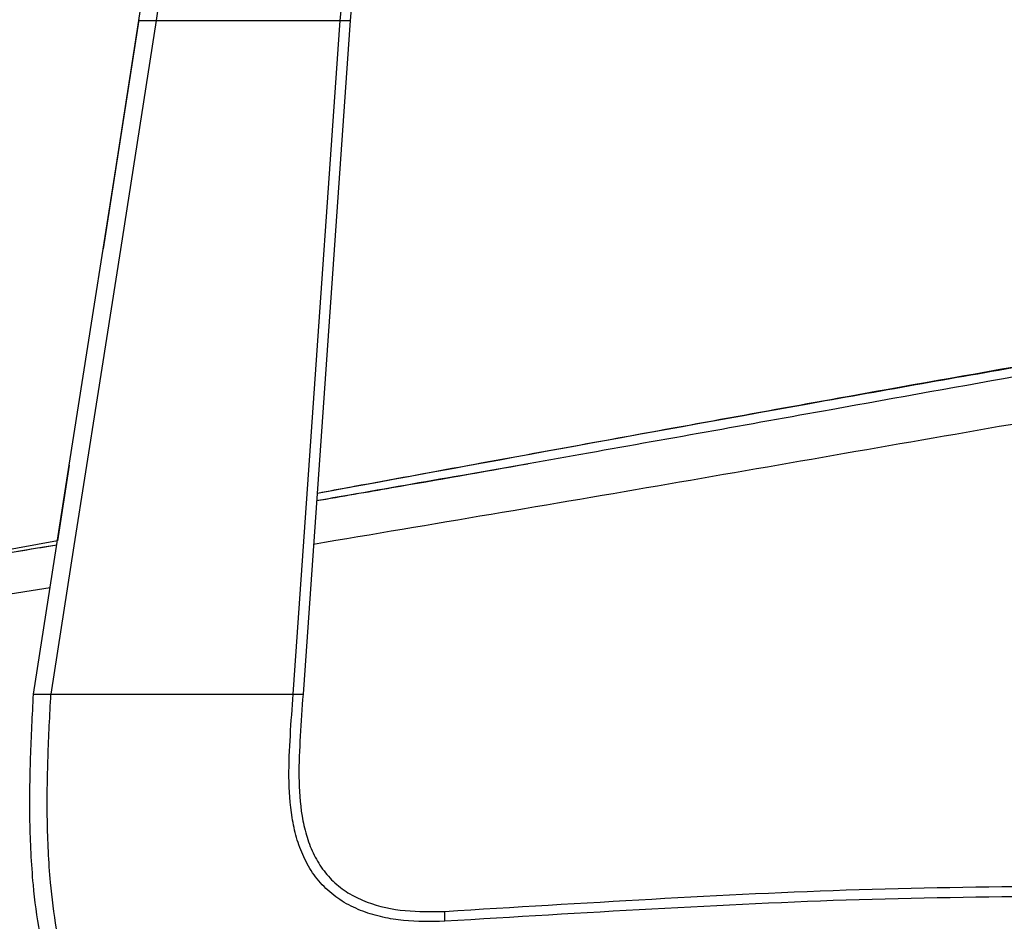
# Paper-space layout '_Front' of a CAD drawing. Units: millimetres. Extents: x -329 to 390, y -174 to 890.
# Drawn here: x -62 to 48, y 305 to 406 of the extents above; entities that cross this region are included whole.
import ezdxf

# ---------------------------------------------------------------- set-up
doc = ezdxf.new("R2010")
doc.units = ezdxf.units.MM

psp = doc.layouts.new('_Front')

# ---------------------------------------------------------------- linework, layer by layer
at = {"color": 7, "linetype": 'Continuous', "lineweight": 25}
for p, q in [((-31.66, 505.58), (-46.34, 405.58)), ((-25.86, 405.58), (-16.19, 505.58)), ((-15.2, 505.58), (-24.76, 405.58)), ((-48.26, 405.66), (-52.25, 380.16)), ((-46.34, 405.58), (-25.86, 405.58)), ((-24.76, 405.58), (-30, 330.58)), ((-56.02, 356.07), (-57.34, 347.64)), ((-57.34, 347.64), (-78.79, 343.7)), ((-58.14, 342.44), (-97.51, 336.17)), ((-58.1, 330.58), (-58.08, 330.58)), ((-58.08, 330.58), (-31.1, 330.58))]:
    psp.add_line(p, q, dxfattribs=at)
at = {"color": 7, "linetype": 'Continuous', "lineweight": 25, "flags": 128}
for points in [[(-60, 330.58), (-56.01, 356.08), (-53.43, 372.58), (-50.84, 389.08), (-48.26, 405.58)], [(-46.34, 405.58), (-50.33, 380.08), (-52.91, 363.58), (-55.5, 347.08), (-58.08, 330.58)], [(-31.1, 330.58), (-29.32, 356.08), (-28.17, 372.58), (-27.01, 389.08), (-25.86, 405.58)]]:
    psp.add_lwpolyline(points, dxfattribs=at)
at = {"color": 7, "linetype": 'Continuous', "lineweight": 25}
for points, knots in [([(-48.26, 405.58), (-45.54, 424.25), (-40.69, 457.58), (-35.84, 490.91), (-33.7, 505.58)], [0, 0, 0, 0, 0.56, 1, 1, 1, 1]), ([(-48.26, 405.58), (-48.25, 405.58), (-48.24, 405.58), (-48.12, 405.58), (-47.93, 405.58), (-47.68, 405.58), (-47.38, 405.58), (-47.03, 405.58), (-46.67, 405.58), (-46.44, 405.58), (-46.34, 405.58)], [0, 0, 0, 0, 0.11397, 0.237045, 0.366956, 0.500444, 0.605775, 0.750004, 0.886652, 1, 1, 1, 1]), ([(-25.86, 405.58), (-25.68, 405.58), (-25.37, 405.58), (-25.03, 405.58), (-24.8, 405.58), (-24.77, 405.58), (-24.76, 405.58)], [0, 0, 0, 0, 0.300197, 0.500288, 0.758465, 1, 1, 1, 1]), ([(148.29, 382.11), (144.53, 381.62), (137.36, 380.69), (127.16, 379.19), (118.01, 377.78), (109.9, 376.47), (102.8, 375.29), (96.41, 374.22), (90.42, 373.2), (84.49, 372.17), (78.56, 371.13), (67.28, 369.15), (50.68, 366.19), (31.45, 362.73), (14.85, 359.75), (1.1, 357.3), (-12.13, 354.96), (-21.93, 353.25), (-27.28, 352.32), (-28.5, 352.11)], [0, 0, 0, 0, 0.06314, 0.120388, 0.171846, 0.217564, 0.257569, 0.291877, 0.325853, 0.358988, 0.392537, 0.426502, 0.550354, 0.674718, 0.753864, 0.833, 0.908913, 0.979135, 1, 1, 1, 1]), ([(142.71, 381.37), (136.81, 380.65), (122.54, 378.9), (100.07, 375.46), (75.23, 371.44), (50.49, 367.19), (15.91, 361.07), (-10.37, 356.24), (-28.44, 352.92)], [0, 0, 0, 0, 0.1024, 0.247364, 0.392116, 0.536772, 0.681383, 1, 1, 1, 1]), ([(148.82, 382.29), (145.44, 381.9), (138.63, 381.11), (128.75, 379.78), (119.52, 378.48), (111.34, 377.27), (104.18, 376.17), (97.74, 375.16), (91.7, 374.19), (85.72, 373.22), (79.74, 372.23), (68.38, 370.33), (51.65, 367.45), (32.29, 364.01), (15.59, 360.99), (1.76, 358.47), (-11.54, 356.04), (-21.35, 354.23), (-26.69, 353.25), (-27.89, 353.03)], [0, 0, 0, 0, 0.056717, 0.114388, 0.166227, 0.212282, 0.252581, 0.28714, 0.321365, 0.354748, 0.388548, 0.422766, 0.547544, 0.672838, 0.752578, 0.832309, 0.90879, 0.97954, 1, 1, 1, 1]), ([(145, 375.88), (139.63, 375.19), (127.61, 373.65), (109.05, 370.76), (89.34, 367.55), (69.64, 364.2), (49.98, 360.8), (30.3, 357.37), (4.04, 352.79), (-15.66, 349.48), (-28.83, 347.26)], [0, 0, 0, 0, 0.0917566, 0.2053255, 0.3189061, 0.431224, 0.5452519, 0.6587342, 0.7717974, 1, 1, 1, 1]), ([(-28.5, 352.13), (-25.7, 352.61), (-17.86, 353.96), (-10.02, 355.34), (-4.99, 356.23)], [0, 0, 0, 0, 0.3572045, 1, 1, 1, 1]), ([(-57.41, 347.18), (-59.94, 346.76), (-65.77, 345.79), (-75.22, 344.23), (-86.09, 342.47), (-93.65, 341.27), (-97.59, 340.64)], [0, 0, 0, 0, 0.188592, 0.435621, 0.706083, 1, 1, 1, 1]), ([(-97.45, 340.72), (-93.47, 341.35), (-85.86, 342.55), (-74.82, 344.34), (-65.45, 345.88), (-59.71, 346.83), (-57.41, 347.22)], [0, 0, 0, 0, 0.2980395, 0.569888, 0.8273061, 1, 1, 1, 1]), ([(-14.22, 274.41), (-16.59, 274.33), (-21.35, 274.18), (-28.53, 274.73), (-35.07, 276.02), (-40.84, 278.06), (-45.72, 280.72), (-50.06, 284.26), (-53.62, 288.59), (-56.3, 293.48), (-58.17, 298.68), (-59.38, 304), (-60.15, 309.94), (-60.46, 316.45), (-60.36, 323.53), (-60.12, 328.23), (-60, 330.58)], [0, 0, 0, 0, 0.08189, 0.164672, 0.248124, 0.311253, 0.375166, 0.43933, 0.503464, 0.5674, 0.630894, 0.693797, 0.755641, 0.837367, 0.918805, 1, 1, 1, 1]), ([(-60, 330.58), (-59.99, 330.58), (-59.98, 330.58), (-59.86, 330.58), (-59.67, 330.58), (-59.37, 330.58), (-58.98, 330.58), (-58.52, 330.58), (-58.25, 330.58), (-58.1, 330.58)], [0, 0, 0, 0, 0.12033, 0.243839, 0.370669, 0.500956, 0.69668, 0.835009, 1, 1, 1, 1]), ([(-58.1, 330.58), (-58.22, 328.24), (-58.46, 323.58), (-58.56, 316.59), (-58.27, 310.19), (-57.54, 304.42), (-56.39, 299.28), (-54.62, 294.31), (-52.1, 289.68), (-48.76, 285.6), (-44.67, 282.27), (-40.04, 279.77), (-34.52, 277.82), (-28.2, 276.6), (-21.21, 276.07), (-16.54, 276.23), (-14.22, 276.31)], [0, 0, 0, 0, 0.08363, 0.166913, 0.249862, 0.312129, 0.37492, 0.437668, 0.500215, 0.56254, 0.624906, 0.68747, 0.749874, 0.833283, 0.916806, 1, 1, 1, 1]), ([(-14.22, 305.3), (-15.75, 305.27), (-18.07, 305.23), (-21.12, 305.72), (-23.35, 306.36), (-25.44, 307.34), (-27.3, 308.71), (-28.83, 310.43), (-29.98, 312.44), (-30.77, 314.6), (-31.41, 317.59), (-31.65, 321.4), (-31.43, 325.98), (-31.21, 329.04), (-31.1, 330.58)], [0, 0, 0, 0, 0.125229, 0.188337, 0.25131, 0.313974, 0.37623, 0.438414, 0.500841, 0.563672, 0.625989, 0.749592, 0.874277, 1, 1, 1, 1]), ([(-31.1, 330.58), (-30.94, 330.58), (-30.63, 330.58), (-30.28, 330.58), (-30.05, 330.58), (-30.02, 330.58), (-30, 330.58)], [0, 0, 0, 0, 0.2702691, 0.5003449, 0.7547625, 1, 1, 1, 1]), ([(-30, 330.58), (-30.11, 329.03), (-30.32, 325.97), (-30.54, 321.44), (-30.3, 317.74), (-29.68, 314.9), (-28.94, 312.9), (-27.88, 311.08), (-26.49, 309.52), (-24.8, 308.29), (-22.22, 307.08), (-18.62, 306.33), (-15.69, 306.38), (-14.22, 306.41)], [0, 0, 0, 0, 0.133498, 0.262974, 0.388505, 0.450366, 0.511558, 0.571244, 0.630054, 0.689076, 0.749269, 0.87331, 1, 1, 1, 1]), ([(-14.22, 306.41), (-6.54, 306.88), (8.82, 307.82), (31.89, 308.99), (47.3, 309.17), (55, 309.26)], [0, 0, 0, 0, 0.333059, 0.666389, 1, 1, 1, 1]), ([(55, 308.11), (47.3, 308.02), (31.9, 307.84), (8.83, 306.7), (-6.53, 305.77), (-14.22, 305.3)], [0, 0, 0, 0, 0.333404, 0.666736, 1, 1, 1, 1]), ([(-14.22, 305.3), (-14.22, 305.49), (-14.22, 305.79), (-14.21, 306.14), (-14.22, 306.36), (-14.22, 306.39), (-14.22, 306.41)], [0, 0, 0, 0, 0.3011, 0.500264, 0.758065, 1, 1, 1, 1])]:
    psp.add_open_spline(points, degree=3, knots=knots, dxfattribs=at)

doc.saveas('drawing.dxf')
